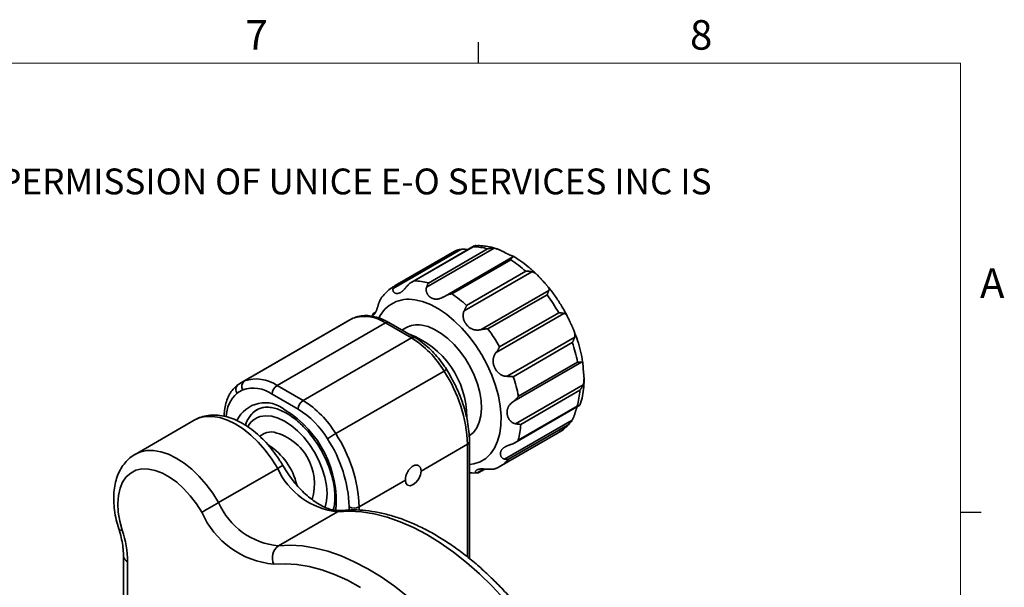
# Model space of a CAD drawing. Units: millimetres. Extents: x 5 to 289, y 4 to 204.
# Drawn here: x 218 to 289, y 164 to 204 of the extents above; entities that cross this region are included whole.
import ezdxf

# ---------------------------------------------------------------- set-up
doc = ezdxf.new("R2010")
doc.units = ezdxf.units.MM
doc.styles.add('SLDTEXTSTYLE0', font='TXT', dxfattribs={"width": 0.605})

# ---------------------------------------------------------------- blocks, each defined once
blk = doc.blocks.new('SW_NOTE_0')
at = {"color": 0, "linetype": 'Continuous', "lineweight": 0, "insert": (0, -0.082), "char_height": 1.852083, "attachment_point": 1, "style": 'SLDTEXTSTYLE0'}
blk.add_mtext('THE INFORMATION CONTAINED IN THIS DRAWING IS THE SOLE PROPERTY OF UNICE E-O SERVICES INC. ANY REPRODUCTION IN PART OR AS A WHOLE WITHOUT THE WRITTEN PERMISSION OF UNICE E-O SERVICES INC IS', dxfattribs=at)

msp = doc.modelspace()

# ---------------------------------------------------------------- linework, layer by layer
at = {"color": 7, "linetype": 'Continuous', "lineweight": 25}
for p, q in [((251.101, 201.372), (251.101, 202.872)), ((285.691, 169.165), (287.191, 169.165))]:
    msp.add_line(p, q, dxfattribs=at)
at = {"color": 7, "linetype": 'Continuous', "lineweight": 18}
for p, q in [((285.691, 201.372), (8.691, 201.372)), ((285.691, 8.115), (285.691, 201.372))]:
    msp.add_line(p, q, dxfattribs=at)
at = {"color": 7, "linetype": 'Continuous', "lineweight": 35}
for p, q in [((250.79, 188.252), (246.302, 185.661)), ((250.723, 188.195), (246.48, 185.746)), ((252.217, 188.09), (247.364, 185.288)), ((249.821, 188.011), (244.968, 185.209)), ((249.326, 187.844), (245.084, 185.395)), ((245.11, 185.41), (249.353, 187.859)), ((247.497, 185.597), (251.74, 188.047)), ((248.704, 184.663), (253.557, 187.464)), ((249.353, 187.859), (249.326, 187.844)), ((253.415, 187.265), (249.172, 184.816)), ((254.924, 186.41), (250.071, 183.608)), ((250.242, 183.99), (254.485, 186.439)), ((255.621, 185.851), (255.385, 186.098)), ((245.084, 185.395), (245.11, 185.41)), ((251.296, 182.256), (256.149, 185.057)), ((256.016, 184.749), (251.773, 182.3)), ((243.511, 183.345), (243.47, 183.208)), ((257.218, 183.421), (252.365, 180.619)), ((252.61, 181.019), (256.852, 183.468)), ((241.847, 182.949), (234.068, 178.458)), ((234.294, 178.573), (242.072, 183.063)), ((244.411, 182.734), (236.633, 178.244)), ((246.282, 181.654), (244.411, 182.734)), ((246.532, 181.679), (244.661, 182.759)), ((257.582, 182.992), (257.543, 183.066)), ((245.877, 182.388), (245.589, 182.223)), ((253.146, 178.902), (257.999, 181.704)), ((238.504, 177.164), (246.282, 181.654)), ((257.829, 181.322), (253.586, 178.873)), ((258.484, 179.924), (253.631, 177.122)), ((253.966, 177.48), (258.208, 179.929)), ((248.62, 179.283), (240.842, 174.793)), ((236.633, 178.244), (238.504, 177.164)), ((253.76, 175.501), (258.612, 178.302)), ((238.15, 176.551), (236.279, 177.631)), ((258.369, 177.902), (254.126, 175.453)), ((253.7, 174.134), (258.326, 176.805)), ((253.946, 174.321), (258.189, 176.77)), ((235.193, 176.51), (235.166, 176.493)), ((230.679, 175.756), (226.437, 173.306)), ((252.971, 172.963), (257.824, 175.764)), ((257.49, 175.406), (253.248, 172.957)), ((235.715, 174.79), (235.386, 174.6)), ((252.583, 172.404), (256.826, 174.853)), ((256.8, 174.838), (256.826, 174.853)), ((246.973, 172.11), (250.296, 174.029)), ((250.443, 165.835), (250.443, 174.233)), ((226.437, 173.306), (226.465, 173.323)), ((236.676, 172.296), (232.434, 169.847)), ((251.12, 171.996), (251.557, 172.249)), ((252.583, 172.404), (252.557, 172.389)), ((242.518, 169.539), (245.841, 171.457)), ((240.977, 169.191), (236.735, 166.742)), ((225.608, 166.001), (225.608, 147.764)), ((225.901, 165.593), (225.901, 147.355))]:
    msp.add_line(p, q, dxfattribs=at)
at = {"color": 8, "linetype": 'Continuous', "lineweight": 35}
for p, q in [((243.705, 183.495), (243.527, 183.392)), ((250.296, 165.953), (250.296, 174.029)), ((250.992, 171.968), (251.485, 172.253)), ((241.811, 169.306), (241.811, 169.539)), ((242.518, 169.539), (242.518, 169.299))]:
    msp.add_line(p, q, dxfattribs=at)
at = {"color": 8, "linetype": 'Continuous', "lineweight": 35, "flags": 128}
for points in [[(250.443, 172.57), (250.754, 172.62), (251.206, 172.773), (251.609, 173.017), (251.958, 173.348), (252.246, 173.759), (252.469, 174.245), (252.623, 174.798), (252.707, 175.409), (252.718, 176.069), (252.657, 176.767), (252.525, 177.492), (252.323, 178.233), (252.055, 178.978), (251.725, 179.715), (251.338, 180.433), (250.901, 181.121), (250.42, 181.767), (249.902, 182.361), (249.357, 182.894), (248.792, 183.358), (248.217, 183.745), (247.64, 184.049), (247.071, 184.266), (246.519, 184.391)], [(236.676, 172.296), (236.253, 172.968), (235.785, 173.597), (235.279, 174.173), (234.745, 174.686), (234.193, 175.126), (233.632, 175.486), (233.071, 175.759), (232.521, 175.941), (231.992, 176.028), (231.492, 176.02), (231.03, 175.915), (230.679, 175.756)], [(226.465, 173.323), (226.788, 173.466), (227.249, 173.571), (227.749, 173.579), (228.278, 173.492), (228.828, 173.31), (229.389, 173.036), (229.95, 172.676), (230.503, 172.236), (231.036, 171.724), (231.542, 171.148), (232.01, 170.519), (232.434, 169.847)], [(241.231, 169.275), (241.122, 169.253), (240.977, 169.191)], [(225.515, 167.856), (225.403, 167.87), (225.323, 167.899), (225.277, 167.942), (225.271, 167.957)]]:
    msp.add_lwpolyline(points, dxfattribs=at)
at = {"color": 7, "linetype": 'Continuous', "lineweight": 35, "flags": 128}
for points in [[(250.376, 174.594), (250.422, 174.622), (250.725, 174.871), (250.97, 175.2), (251.151, 175.603), (251.264, 176.071), (251.308, 176.593), (251.28, 177.157), (251.182, 177.751), (251.016, 178.362), (250.785, 178.975), (250.495, 179.578), (250.152, 180.156), (249.763, 180.697), (249.338, 181.189), (248.886, 181.621), (248.417, 181.982), (247.942, 182.266), (247.47, 182.465), (247.014, 182.576)], [(240.081, 169.493), (240.084, 169.505), (240.188, 169.975), (240.22, 170.501), (240.177, 171.068), (240.061, 171.663), (239.875, 172.27), (239.623, 172.876), (239.313, 173.465), (238.95, 174.023), (238.545, 174.535), (238.107, 174.99), (237.647, 175.376), (237.177, 175.684), (236.707, 175.905), (236.25, 176.035), (235.817, 176.071)], [(236.228, 174.93), (235.9, 174.873), (235.715, 174.79)], [(231.227, 169.149), (230.835, 169.766), (230.398, 170.338), (229.924, 170.854), (229.426, 171.303), (228.912, 171.674), (228.394, 171.96), (227.884, 172.154), (227.391, 172.253), (226.928, 172.255), (226.503, 172.159), (226.125, 171.967), (225.804, 171.684), (225.545, 171.315), (225.355, 170.869), (225.237, 170.355), (225.194, 169.784), (225.227, 169.168), (225.335, 168.521), (225.515, 167.856)], [(245.841, 171.457), (245.884, 171.232), (246.007, 171.091), (246.19, 171.055), (246.407, 171.131), (246.623, 171.305), (246.807, 171.553), (246.93, 171.836), (246.973, 172.11)], [(231.227, 169.149), (231.338, 169.214), (231.472, 169.291), (231.624, 169.379), (231.787, 169.473), (231.957, 169.571), (232.125, 169.669), (232.286, 169.762), (232.434, 169.847)], [(252.956, 162.893), (252.075, 163.842), (251.167, 164.728), (250.239, 165.546), (249.294, 166.292), (248.339, 166.961), (247.38, 167.549), (246.42, 168.053), (245.467, 168.471), (244.525, 168.799), (243.6, 169.036), (242.697, 169.181), (241.821, 169.233), (240.977, 169.191)], [(236.735, 166.742), (237.578, 166.783), (238.454, 166.732), (239.358, 166.587), (240.283, 166.35), (241.225, 166.021), (242.178, 165.604), (243.137, 165.1), (244.097, 164.511), (245.052, 163.843), (245.996, 163.097)], [(242.622, 163.764), (241.689, 164.27), (240.76, 164.69), (239.843, 165.021), (238.942, 165.261), (238.062, 165.408), (237.209, 165.462), (236.388, 165.423)]]:
    msp.add_lwpolyline(points, dxfattribs=at)
at = {"color": 7, "linetype": 'Continuous', "lineweight": 35}
for centre, radius, start, end in [((250.671, 184.292), 3.904, 74.11558, 89.24024), ((248.557, 179.86), 8.856, 47.98473, 56.73681), ((246.429, 181.843), 3.904, 74.11558, 89.24024), ((244.315, 177.411), 8.856, 47.98473, 56.73681), ((245.7, 177.094), 12.846, 29.74934, 36.57756), ((242.915, 180.576), 2.626, 55.26309, 108.70461), ((243.017, 180.921), 2.342, 113.79583, 119.99253), ((246.711, 180.87), 1.732, 79.93626, 118.79766), ((243.903, 175.983), 6.343, 359.63067, 69.98886), ((241.457, 174.645), 12.846, 29.74934, 36.57756), ((242.564, 175.648), 7.064, 30.97569, 58.24205), ((247.625, 177.795), 10.796, 11.40337, 19.07147), ((240.015, 173.644), 10.289, 2.14349, 33.23573), ((243.383, 175.345), 10.796, 11.40337, 19.07147), ((234.117, 177.963), 0.442, 126.17502, 217.78239), ((235.238, 176.433), 2.339, 113.79308, 126.21767), ((234.579, 178.186), 0.481, 126.41757, 212.56535), ((235.136, 176.086), 2.626, 55.26309, 108.70461), ((237.047, 177.596), 0.768, 122.60548, 177.39452), ((235.051, 175.94), 2.172, 113.79308, 126.21767), ((234.932, 175.689), 2.363, 55.26309, 108.70461), ((252.966, 178.18), 5.41, 344.89894, 357.06127), ((238.918, 176.516), 0.768, 122.60548, 177.39452), ((234.786, 171.157), 7.064, 30.97569, 58.24205), ((236.225, 174.869), 1.938, 122.16653, 164.11729), ((235.838, 174.575), 1.496, 90.80365, 151.52982), ((234.804, 171.146), 6.358, 30.97569, 58.24205), ((248.723, 175.731), 5.41, 344.89894, 357.06127), ((235.5, 171.187), 3.813, 342.74304, 78.99552), ((244.701, 168.106), 7.721, 119.98776, 125.1626), ((232.236, 169.154), 10.289, 2.14349, 33.23573), ((233.521, 170.044), 4.653, 13.3931, 57.45241), ((232.264, 169.181), 9.554, 2.14349, 33.23573), ((241.517, 174.469), 5.306, 204.17417, 264.16332), ((237.205, 171.924), 5.204, 203.52346, 264.81402), ((236.991, 171.695), 6.301, 203.83033, 264.50716), ((242.164, 170.221), 0.769, 242.60967, 297.39033), ((218.447, 165.487), 7.455, 0.80985, 18.52907), ((237.369, 165.87), 1.078, 126.06733, 204.4874)]:
    msp.add_arc(centre, radius, start, end, dxfattribs=at)
at = {"color": 8, "linetype": 'Continuous', "lineweight": 35}
for centre, radius, start, end in [((246.074, 182.061), 2.373, 79.18346, 154.07176), ((244.557, 182.529), 0.251, 65.69288, 125.61758), ((246.428, 181.449), 0.252, 65.70836, 125.61623), ((249.063, 178.63), 0.789, 108.70554, 124.13526), ((235.246, 175.977), 2.265, 130.75982, 179.4545), ((235.769, 174.775), 2.235, 49.68413, 154.32874), ((236.202, 174.889), 1.91, 122.84968, 164.31737), ((233.198, 169.924), 7.687, 355.04179, 58.5018), ((255.527, 177.09), 2.586, 300.13783, 319.37848), ((250.192, 174.258), 0.251, 294.37603, 354.28948), ((280.558, 96.542), 87.546, 119.8052, 120.08179), ((251.285, 174.64), 2.586, 300.13783, 319.37848), ((226.109, 166.051), 0.503, 185.78114, 245.61781)]:
    msp.add_arc(centre, radius, start, end, dxfattribs=at)
at = {"color": 7, "linetype": 'Continuous', "lineweight": 35}
for points, knots in [([(250.917, 188.28), (250.905, 188.28), (250.881, 188.281), (250.848, 188.276), (250.817, 188.266), (250.794, 188.255), (250.774, 188.242), (250.755, 188.228), (250.738, 188.212), (250.728, 188.201), (250.724, 188.196), (250.723, 188.195)], [0, 0, 0, 0, 0.150176, 0.301397, 0.453898, 0.607354, 0.672457, 0.79696, 0.921836, 0.987369, 1, 1, 1, 1]), ([(251.614, 188.238), (251.498, 188.254), (251.255, 188.286), (251.017, 188.275), (250.892, 188.269)], [0, 0, 0, 0, 0.476231, 1, 1, 1, 1]), ([(252.445, 188.027), (252.356, 188.06), (252.079, 188.161), (251.802, 188.207), (251.614, 188.238)], [0, 0, 0, 0, 0.321856, 1, 1, 1, 1]), ([(251.74, 188.047), (251.742, 188.047), (251.766, 188.054), (251.806, 188.064), (251.867, 188.076), (251.918, 188.084), (251.977, 188.091), (252.037, 188.095), (252.11, 188.096), (252.17, 188.094), (252.205, 188.091), (252.217, 188.09)], [0, 0, 0, 0, 0.012631, 0.15467, 0.249673, 0.392628, 0.46765, 0.61806, 0.769838, 0.92309, 1, 1, 1, 1]), ([(253.557, 187.464), (253.559, 187.466), (253.567, 187.47), (253.58, 187.479), (253.594, 187.489), (253.6, 187.5), (253.597, 187.509), (253.584, 187.518), (253.563, 187.528), (253.539, 187.537), (253.512, 187.546), (253.484, 187.555), (253.446, 187.569), (253.411, 187.582), (253.38, 187.594), (253.345, 187.608), (253.297, 187.628), (253.235, 187.656), (253.18, 187.682), (253.129, 187.707), (253.078, 187.732), (253.013, 187.766), (252.94, 187.805), (252.87, 187.843), (252.813, 187.872), (252.76, 187.9), (252.704, 187.928), (252.635, 187.961), (252.577, 187.987), (252.511, 188.014), (252.44, 188.04), (252.357, 188.065), (252.292, 188.079), (252.246, 188.086), (252.225, 188.089), (252.217, 188.09)], [0, 0, 0, 0, 0.010334, 0.031524, 0.068897, 0.105837, 0.144102, 0.182666, 0.220714, 0.260042, 0.276283, 0.308896, 0.34176, 0.374868, 0.391487, 0.410897, 0.449885, 0.48921, 0.528873, 0.548798, 0.578509, 0.615229, 0.656456, 0.69397, 0.724784, 0.740907, 0.773304, 0.80602, 0.839072, 0.855697, 0.898223, 0.93622, 0.97064, 0.987471, 1, 1, 1, 1]), ([(249.353, 187.859), (249.354, 187.86), (249.365, 187.866), (249.394, 187.882), (249.442, 187.906), (249.491, 187.927), (249.543, 187.948), (249.6, 187.967), (249.672, 187.987), (249.746, 188.002), (249.796, 188.008), (249.821, 188.011)], [0, 0, 0, 0, 0.012631, 0.071832, 0.202281, 0.333082, 0.392645, 0.542974, 0.694182, 0.846587, 1, 1, 1, 1]), ([(250.352, 188), (250.336, 188.001), (250.296, 188.003), (250.23, 188.008), (250.165, 188.012), (250.093, 188.015), (250.018, 188.018), (249.932, 188.017), (249.867, 188.014), (249.831, 188.011), (249.821, 188.011)], [0, 0, 0, 0, 0.100898, 0.241415, 0.38303, 0.471263, 0.641399, 0.798312, 0.946432, 1, 1, 1, 1]), ([(253.557, 187.464), (253.549, 187.459), (253.533, 187.449), (253.511, 187.426), (253.489, 187.399), (253.472, 187.373), (253.457, 187.347), (253.442, 187.321), (253.428, 187.292), (253.418, 187.273), (253.415, 187.266), (253.415, 187.265)], [0, 0, 0, 0, 0.150176, 0.301398, 0.4539, 0.607355, 0.666553, 0.797002, 0.927806, 0.987369, 1, 1, 1, 1]), ([(255.385, 186.098), (255.336, 186.15), (255.104, 186.395), (254.661, 186.774), (254.108, 187.202), (253.741, 187.418), (253.58, 187.513)], [0, 0, 0, 0, 0.088302, 0.415174, 0.743552, 1, 1, 1, 1]), ([(254.485, 186.439), (254.487, 186.44), (254.509, 186.441), (254.551, 186.443), (254.61, 186.443), (254.66, 186.442), (254.713, 186.439), (254.768, 186.434), (254.833, 186.426), (254.885, 186.418), (254.914, 186.412), (254.924, 186.41)], [0, 0, 0, 0, 0.012631, 0.137029, 0.26765, 0.39263, 0.467766, 0.618527, 0.770325, 0.923223, 1, 1, 1, 1]), ([(256.149, 185.057), (256.15, 185.061), (256.155, 185.072), (256.164, 185.096), (256.169, 185.13), (256.165, 185.171), (256.152, 185.214), (256.13, 185.259), (256.1, 185.306), (256.07, 185.346), (256.039, 185.385), (256.008, 185.423), (255.967, 185.469), (255.931, 185.51), (255.899, 185.544), (255.865, 185.583), (255.818, 185.634), (255.76, 185.698), (255.71, 185.753), (255.665, 185.803), (255.62, 185.852), (255.565, 185.914), (255.504, 185.981), (255.446, 186.043), (255.401, 186.09), (255.358, 186.133), (255.314, 186.176), (255.26, 186.224), (255.214, 186.262), (255.161, 186.301), (255.106, 186.338), (255.039, 186.373), (254.987, 186.393), (254.949, 186.404), (254.931, 186.408), (254.924, 186.41)], [0, 0, 0, 0, 0.010334, 0.031524, 0.068897, 0.105837, 0.144102, 0.182666, 0.220714, 0.260042, 0.276283, 0.308896, 0.34176, 0.374868, 0.391487, 0.410897, 0.449885, 0.48921, 0.528873, 0.548798, 0.578509, 0.615229, 0.656456, 0.69397, 0.724784, 0.740907, 0.773304, 0.80602, 0.839072, 0.855697, 0.898223, 0.93622, 0.97064, 0.987471, 1, 1, 1, 1]), ([(245.081, 185.38), (245.01, 185.342), (244.783, 185.219), (244.476, 184.96), (244.27, 184.715), (244.181, 184.608)], [0, 0, 0, 0, 0.20199, 0.652053, 1, 1, 1, 1]), ([(244.968, 185.209), (244.965, 185.199), (244.961, 185.185), (244.956, 185.162), (244.951, 185.131), (244.951, 185.089), (244.959, 185.049), (244.969, 185.018), (244.982, 184.989), (245.003, 184.955), (245.031, 184.926), (245.059, 184.903), (245.089, 184.884), (245.126, 184.868), (245.165, 184.855), (245.209, 184.848), (245.257, 184.846), (245.308, 184.85), (245.361, 184.861), (245.404, 184.876), (245.444, 184.893), (245.484, 184.912), (245.533, 184.942), (245.584, 184.978), (245.624, 185.012), (245.663, 185.046), (245.7, 185.082), (245.746, 185.128), (245.793, 185.179), (245.835, 185.225), (245.882, 185.277), (245.931, 185.333), (245.988, 185.397), (246.033, 185.445), (246.058, 185.471), (246.065, 185.478)], [0, 0, 0, 0, 0.020984, 0.031524, 0.050106, 0.087401, 0.125085, 0.144114, 0.163287, 0.201732, 0.24051, 0.260063, 0.292626, 0.325377, 0.358351, 0.391502, 0.430427, 0.4696, 0.509077, 0.548802, 0.56452, 0.59828, 0.635901, 0.673875, 0.708522, 0.724791, 0.757136, 0.789706, 0.822572, 0.855695, 0.876332, 0.916126, 0.952827, 0.987471, 1, 1, 1, 1]), ([(244.968, 185.209), (244.974, 185.224), (244.984, 185.253), (245.002, 185.291), (245.022, 185.324), (245.039, 185.348), (245.057, 185.368), (245.074, 185.384), (245.092, 185.399), (245.105, 185.407), (245.109, 185.409), (245.11, 185.41)], [0, 0, 0, 0, 0.150176, 0.301398, 0.4539, 0.607355, 0.666553, 0.797002, 0.927806, 0.987369, 1, 1, 1, 1]), ([(246.48, 185.746), (246.478, 185.745), (246.466, 185.741), (246.435, 185.728), (246.388, 185.707), (246.341, 185.683), (246.292, 185.656), (246.24, 185.624), (246.178, 185.58), (246.119, 185.532), (246.083, 185.496), (246.065, 185.478)], [0, 0, 0, 0, 0.012631, 0.077739, 0.202242, 0.327114, 0.392647, 0.542976, 0.694182, 0.846588, 1, 1, 1, 1]), ([(247.364, 185.288), (247.362, 185.282), (247.355, 185.263), (247.344, 185.22), (247.335, 185.159), (247.333, 185.086), (247.342, 185.013), (247.359, 184.94), (247.386, 184.87), (247.413, 184.816), (247.443, 184.768), (247.473, 184.726), (247.514, 184.678), (247.551, 184.642), (247.583, 184.614), (247.619, 184.585), (247.669, 184.55), (247.732, 184.515), (247.786, 184.491), (247.837, 184.473), (247.887, 184.459), (247.95, 184.446), (248.02, 184.439), (248.088, 184.439), (248.141, 184.444), (248.192, 184.451), (248.245, 184.462), (248.31, 184.479), (248.365, 184.498), (248.427, 184.522), (248.493, 184.551), (248.571, 184.59), (248.632, 184.622), (248.676, 184.647), (248.695, 184.658), (248.704, 184.663)], [0, 0, 0, 0, 0.010334, 0.031524, 0.068897, 0.105837, 0.144102, 0.182666, 0.220714, 0.260042, 0.276283, 0.308896, 0.34176, 0.374868, 0.391487, 0.410897, 0.449885, 0.48921, 0.528873, 0.548798, 0.578509, 0.615229, 0.656456, 0.69397, 0.724784, 0.740907, 0.773304, 0.80602, 0.839072, 0.855697, 0.898223, 0.93622, 0.97064, 0.987471, 1, 1, 1, 1]), ([(247.364, 185.288), (247.367, 185.298), (247.377, 185.327), (247.394, 185.373), (247.413, 185.425), (247.43, 185.465), (247.446, 185.502), (247.46, 185.532), (247.477, 185.565), (247.489, 185.585), (247.496, 185.596), (247.497, 185.597)], [0, 0, 0, 0, 0.074908, 0.225229, 0.377106, 0.53047, 0.607372, 0.749404, 0.84441, 0.987369, 1, 1, 1, 1]), ([(257.543, 183.066), (257.435, 183.277), (257.201, 183.733), (256.781, 184.399), (256.411, 184.932), (256.175, 185.212), (256.111, 185.287)], [0, 0, 0, 0, 0.26802, 0.577294, 0.886807, 1, 1, 1, 1]), ([(244.176, 184.612), (244.166, 184.6), (244.141, 184.569), (244.111, 184.526), (244.092, 184.494), (244.086, 184.484)], [0, 0, 0, 0, 0.284471, 0.760854, 1, 1, 1, 1]), ([(249.172, 184.816), (249.17, 184.815), (249.158, 184.814), (249.126, 184.809), (249.074, 184.799), (249.023, 184.788), (248.969, 184.773), (248.912, 184.756), (248.841, 184.73), (248.771, 184.7), (248.726, 184.675), (248.704, 184.663)], [0, 0, 0, 0, 0.012631, 0.071832, 0.202281, 0.333082, 0.392645, 0.542974, 0.694182, 0.846587, 1, 1, 1, 1]), ([(256.149, 185.057), (256.146, 185.052), (256.138, 185.035), (256.123, 185.002), (256.105, 184.959), (256.089, 184.92), (256.073, 184.882), (256.057, 184.845), (256.038, 184.8), (256.024, 184.768), (256.016, 184.751), (256.016, 184.749)], [0, 0, 0, 0, 0.075045, 0.225749, 0.377613, 0.530593, 0.60737, 0.731763, 0.862388, 0.987369, 1, 1, 1, 1]), ([(243.527, 183.392), (243.523, 183.387), (243.518, 183.378), (243.511, 183.366), (243.504, 183.351), (243.499, 183.333), (243.5, 183.319), (243.504, 183.311), (243.511, 183.306), (243.523, 183.303), (243.539, 183.307), (243.556, 183.315), (243.573, 183.326), (243.595, 183.344), (243.618, 183.367), (243.643, 183.397), (243.67, 183.434), (243.697, 183.479), (243.725, 183.53), (243.746, 183.576), (243.765, 183.621), (243.784, 183.668), (243.806, 183.731), (243.829, 183.799), (243.847, 183.856), (243.864, 183.912), (243.881, 183.968), (243.902, 184.037), (243.924, 184.108), (243.946, 184.171), (243.97, 184.239), (243.998, 184.309), (244.034, 184.388), (244.063, 184.445), (244.081, 184.476), (244.086, 184.484)], [0, 0, 0, 0, 0.020984, 0.0315238, 0.0501064, 0.0874009, 0.1250853, 0.1441139, 0.1632869, 0.2017319, 0.2405098, 0.2600633, 0.2926263, 0.325377, 0.3583509, 0.3915016, 0.4304268, 0.4695998, 0.5090766, 0.5488024, 0.5645198, 0.5982797, 0.635901, 0.6738746, 0.708522, 0.7247913, 0.7571355, 0.7897063, 0.8225723, 0.8556952, 0.8763321, 0.9161258, 0.9528266, 0.9874709, 1, 1, 1, 1]), ([(250.071, 183.608), (250.076, 183.619), (250.092, 183.65), (250.117, 183.702), (250.144, 183.764), (250.166, 183.813), (250.185, 183.858), (250.203, 183.899), (250.222, 183.944), (250.235, 183.974), (250.242, 183.989), (250.242, 183.99)], [0, 0, 0, 0, 0.075045, 0.225749, 0.377613, 0.530593, 0.60737, 0.731763, 0.862388, 0.987369, 1, 1, 1, 1]), ([(244.661, 182.759), (244.572, 182.808), (244.316, 182.949), (243.888, 183.121), (243.386, 183.244), (242.899, 183.272), (242.467, 183.217), (242.215, 183.121), (242.104, 183.079)], [0, 0, 0, 0, 0.101313, 0.292449, 0.483507, 0.672226, 0.856399, 1, 1, 1, 1]), ([(243.527, 183.392), (243.533, 183.4), (243.546, 183.417), (243.565, 183.433), (243.579, 183.441), (243.583, 183.443)], [0, 0, 0, 0, 0.400857, 0.804056, 1, 1, 1, 1]), ([(250.071, 183.608), (250.068, 183.601), (250.058, 183.581), (250.038, 183.534), (250.015, 183.466), (249.998, 183.383), (249.988, 183.297), (249.988, 183.209), (249.998, 183.12), (250.012, 183.05), (250.03, 182.985), (250.05, 182.926), (250.079, 182.856), (250.107, 182.8), (250.133, 182.754), (250.162, 182.706), (250.204, 182.645), (250.26, 182.576), (250.31, 182.523), (250.358, 182.477), (250.406, 182.435), (250.469, 182.388), (250.541, 182.343), (250.612, 182.306), (250.669, 182.282), (250.723, 182.262), (250.781, 182.246), (250.853, 182.231), (250.914, 182.223), (250.984, 182.219), (251.058, 182.219), (251.147, 182.227), (251.216, 182.238), (251.264, 182.248), (251.286, 182.254), (251.296, 182.256)], [0, 0, 0, 0, 0.010334, 0.031524, 0.068897, 0.105837, 0.144102, 0.182666, 0.220714, 0.260042, 0.276283, 0.308896, 0.34176, 0.374868, 0.391487, 0.410897, 0.449885, 0.48921, 0.528873, 0.548798, 0.578509, 0.615229, 0.656456, 0.69397, 0.724784, 0.740907, 0.773304, 0.80602, 0.839072, 0.855697, 0.898223, 0.93622, 0.97064, 0.987471, 1, 1, 1, 1]), ([(256.852, 183.468), (256.854, 183.468), (256.865, 183.467), (256.893, 183.465), (256.938, 183.461), (256.981, 183.456), (257.025, 183.45), (257.07, 183.444), (257.123, 183.436), (257.173, 183.428), (257.203, 183.423), (257.218, 183.421)], [0, 0, 0, 0, 0.012631, 0.071832, 0.202281, 0.333082, 0.392645, 0.542974, 0.694182, 0.846587, 1, 1, 1, 1]), ([(257.999, 181.704), (258.001, 181.709), (258.006, 181.726), (258.014, 181.763), (258.02, 181.818), (258.019, 181.885), (258.009, 181.956), (257.992, 182.03), (257.969, 182.107), (257.947, 182.17), (257.924, 182.231), (257.901, 182.287), (257.871, 182.356), (257.845, 182.415), (257.823, 182.464), (257.799, 182.517), (257.768, 182.586), (257.73, 182.669), (257.698, 182.738), (257.67, 182.8), (257.643, 182.859), (257.61, 182.932), (257.575, 183.007), (257.542, 183.075), (257.517, 183.125), (257.493, 183.169), (257.467, 183.213), (257.436, 183.261), (257.409, 183.297), (257.378, 183.333), (257.343, 183.365), (257.3, 183.394), (257.263, 183.41), (257.236, 183.417), (257.224, 183.42), (257.218, 183.421)], [0, 0, 0, 0, 0.010334, 0.031524, 0.068897, 0.105837, 0.144102, 0.182666, 0.220714, 0.260042, 0.276283, 0.308896, 0.34176, 0.374868, 0.391487, 0.410897, 0.449885, 0.48921, 0.528873, 0.548798, 0.578509, 0.615229, 0.656456, 0.69397, 0.724784, 0.740907, 0.773304, 0.80602, 0.839072, 0.855697, 0.898223, 0.93622, 0.97064, 0.987471, 1, 1, 1, 1]), ([(251.773, 182.3), (251.771, 182.3), (251.75, 182.301), (251.709, 182.301), (251.65, 182.301), (251.598, 182.299), (251.542, 182.295), (251.481, 182.289), (251.407, 182.279), (251.345, 182.268), (251.308, 182.259), (251.296, 182.256)], [0, 0, 0, 0, 0.012631, 0.137029, 0.26765, 0.39263, 0.467766, 0.618527, 0.770325, 0.923223, 1, 1, 1, 1]), ([(257.999, 181.704), (257.993, 181.687), (257.982, 181.652), (257.961, 181.597), (257.938, 181.539), (257.914, 181.487), (257.893, 181.441), (257.874, 181.404), (257.853, 181.366), (257.838, 181.338), (257.83, 181.324), (257.829, 181.322)], [0, 0, 0, 0, 0.149899, 0.300627, 0.453646, 0.607349, 0.702004, 0.796799, 0.892015, 0.987369, 1, 1, 1, 1]), ([(258.584, 179.826), (258.58, 179.867), (258.548, 180.154), (258.424, 180.703), (258.225, 181.436), (258.043, 181.913), (257.958, 182.138)], [0, 0, 0, 0, 0.054468, 0.382604, 0.709902, 1, 1, 1, 1]), ([(248.81, 179.377), (248.746, 179.477), (248.56, 179.765), (248.22, 180.214), (247.785, 180.701), (247.321, 181.132), (246.9, 181.455), (246.633, 181.617), (246.532, 181.679)], [0, 0, 0, 0, 0.1026344, 0.2961672, 0.4901492, 0.6847179, 0.8800823, 1, 1, 1, 1]), ([(252.365, 180.619), (252.38, 180.639), (252.411, 180.678), (252.453, 180.739), (252.492, 180.8), (252.521, 180.85), (252.547, 180.896), (252.57, 180.939), (252.591, 180.981), (252.604, 181.008), (252.609, 181.017), (252.61, 181.019)], [0, 0, 0, 0, 0.150176, 0.301398, 0.4539, 0.607355, 0.666553, 0.797002, 0.927806, 0.987369, 1, 1, 1, 1]), ([(252.365, 180.619), (252.36, 180.613), (252.345, 180.594), (252.314, 180.551), (252.274, 180.488), (252.233, 180.411), (252.199, 180.329), (252.173, 180.244), (252.155, 180.157), (252.147, 180.087), (252.144, 180.02), (252.145, 179.957), (252.152, 179.883), (252.162, 179.821), (252.173, 179.769), (252.186, 179.713), (252.208, 179.642), (252.241, 179.557), (252.274, 179.488), (252.307, 179.428), (252.342, 179.371), (252.389, 179.302), (252.445, 179.232), (252.504, 179.17), (252.553, 179.126), (252.601, 179.087), (252.652, 179.05), (252.717, 179.011), (252.774, 178.982), (252.84, 178.954), (252.912, 178.931), (252.999, 178.912), (253.067, 178.905), (253.115, 178.902), (253.137, 178.902), (253.146, 178.902)], [0, 0, 0, 0, 0.010334, 0.031524, 0.068897, 0.105837, 0.144102, 0.182666, 0.220714, 0.260042, 0.276283, 0.308896, 0.34176, 0.374868, 0.391487, 0.410897, 0.449885, 0.48921, 0.528873, 0.548798, 0.578509, 0.615229, 0.656456, 0.69397, 0.724784, 0.740907, 0.773304, 0.80602, 0.839072, 0.855697, 0.898223, 0.93622, 0.97064, 0.987471, 1, 1, 1, 1]), ([(258.208, 179.929), (258.21, 179.929), (258.22, 179.928), (258.243, 179.925), (258.277, 179.922), (258.31, 179.919), (258.344, 179.917), (258.379, 179.915), (258.418, 179.915), (258.454, 179.918), (258.474, 179.922), (258.484, 179.924)], [0, 0, 0, 0, 0.012631, 0.08363, 0.202173, 0.321132, 0.392648, 0.542828, 0.693917, 0.846426, 1, 1, 1, 1]), ([(258.612, 178.302), (258.615, 178.309), (258.622, 178.329), (258.637, 178.375), (258.653, 178.441), (258.665, 178.523), (258.671, 178.608), (258.673, 178.696), (258.67, 178.786), (258.666, 178.859), (258.661, 178.927), (258.655, 178.99), (258.648, 179.065), (258.642, 179.126), (258.636, 179.177), (258.631, 179.232), (258.624, 179.301), (258.617, 179.382), (258.612, 179.447), (258.608, 179.504), (258.605, 179.557), (258.602, 179.619), (258.599, 179.679), (258.597, 179.732), (258.594, 179.77), (258.591, 179.803), (258.588, 179.833), (258.582, 179.864), (258.575, 179.885), (258.566, 179.904), (258.554, 179.919), (258.533, 179.928), (258.513, 179.929), (258.496, 179.927), (258.488, 179.925), (258.484, 179.924)], [0, 0, 0, 0, 0.010457, 0.031524, 0.068733, 0.106113, 0.144102, 0.182488, 0.220988, 0.260041, 0.2763, 0.308937, 0.341801, 0.374885, 0.391487, 0.410919, 0.449941, 0.489266, 0.528896, 0.548797, 0.580243, 0.616326, 0.655495, 0.692271, 0.724783, 0.740928, 0.773358, 0.806074, 0.839094, 0.855696, 0.897023, 0.935274, 0.970414, 0.987471, 1, 1, 1, 1]), ([(250.443, 174.233), (250.441, 174.353), (250.435, 174.697), (250.374, 175.29), (250.24, 176.01), (250.042, 176.741), (249.784, 177.472), (249.469, 178.196), (249.14, 178.834), (248.906, 179.219), (248.81, 179.377)], [0, 0, 0, 0, 0.073654, 0.21243, 0.35104, 0.489437, 0.627624, 0.765647, 0.903573, 1, 1, 1, 1]), ([(253.586, 178.873), (253.585, 178.873), (253.571, 178.875), (253.544, 178.878), (253.506, 178.882), (253.466, 178.886), (253.418, 178.89), (253.36, 178.895), (253.291, 178.899), (253.22, 178.902), (253.171, 178.902), (253.146, 178.902)], [0, 0, 0, 0, 0.012631, 0.107292, 0.202088, 0.297298, 0.392651, 0.542752, 0.693478, 0.846323, 1, 1, 1, 1]), ([(233.826, 178.3), (233.758, 178.247), (233.579, 178.105), (233.334, 177.814), (233.108, 177.422), (232.946, 176.969), (232.849, 176.505), (232.837, 176.178), (232.832, 176.034)], [0, 0, 0, 0, 0.1089393, 0.2891046, 0.4712699, 0.6579547, 0.8493272, 1, 1, 1, 1]), ([(258.612, 178.302), (258.604, 178.282), (258.587, 178.241), (258.557, 178.178), (258.522, 178.116), (258.492, 178.067), (258.461, 178.021), (258.431, 177.979), (258.399, 177.938), (258.378, 177.913), (258.37, 177.904), (258.369, 177.902)], [0, 0, 0, 0, 0.150176, 0.301398, 0.4539, 0.607355, 0.666553, 0.797002, 0.927806, 0.987369, 1, 1, 1, 1]), ([(258.397, 176.904), (258.43, 176.997), (258.531, 177.284), (258.621, 177.817), (258.677, 178.323), (258.667, 178.626), (258.665, 178.692)], [0, 0, 0, 0, 0.171772, 0.531606, 0.897774, 1, 1, 1, 1]), ([(253.631, 177.122), (253.651, 177.137), (253.691, 177.168), (253.747, 177.218), (253.801, 177.272), (253.842, 177.318), (253.878, 177.361), (253.909, 177.4), (253.939, 177.44), (253.957, 177.467), (253.964, 177.478), (253.966, 177.48)], [0, 0, 0, 0, 0.150004, 0.301109, 0.453734, 0.607352, 0.678346, 0.796888, 0.915852, 0.987369, 1, 1, 1, 1]), ([(253.631, 177.122), (253.625, 177.117), (253.605, 177.103), (253.562, 177.071), (253.505, 177.024), (253.441, 176.966), (253.381, 176.905), (253.327, 176.842), (253.28, 176.775), (253.247, 176.72), (253.22, 176.666), (253.199, 176.616), (253.178, 176.555), (253.165, 176.502), (253.157, 176.458), (253.15, 176.409), (253.145, 176.345), (253.146, 176.267), (253.152, 176.202), (253.162, 176.141), (253.175, 176.084), (253.196, 176.014), (253.224, 175.942), (253.257, 175.874), (253.288, 175.823), (253.321, 175.776), (253.356, 175.731), (253.403, 175.681), (253.447, 175.643), (253.498, 175.604), (253.556, 175.568), (253.628, 175.535), (253.688, 175.516), (253.731, 175.506), (253.751, 175.502), (253.76, 175.501)], [0, 0, 0, 0, 0.010457, 0.031524, 0.068733, 0.106113, 0.144102, 0.182488, 0.220988, 0.260041, 0.2763, 0.308937, 0.341801, 0.374885, 0.391487, 0.410919, 0.449941, 0.489266, 0.528896, 0.548797, 0.580243, 0.616326, 0.655495, 0.692271, 0.724783, 0.740928, 0.773358, 0.806074, 0.839094, 0.855696, 0.897023, 0.935274, 0.970414, 0.987471, 1, 1, 1, 1]), ([(258.189, 176.77), (258.19, 176.77), (258.197, 176.771), (258.214, 176.772), (258.24, 176.775), (258.264, 176.78), (258.288, 176.787), (258.312, 176.796), (258.339, 176.812), (258.363, 176.831), (258.376, 176.847), (258.383, 176.856)], [0, 0, 0, 0, 0.012631, 0.075574, 0.202357, 0.329402, 0.392646, 0.543239, 0.69457, 0.846863, 1, 1, 1, 1]), ([(258.406, 176.901), (258.405, 176.898), (258.402, 176.888), (258.393, 176.872), (258.385, 176.859), (258.383, 176.856)], [0, 0, 0, 0, 0.265351, 0.804879, 1, 1, 1, 1]), ([(237.043, 172.507), (236.975, 172.62), (236.783, 172.944), (236.428, 173.455), (235.971, 174.02), (235.477, 174.534), (234.954, 174.992), (234.406, 175.384), (233.839, 175.703), (233.26, 175.941), (232.678, 176.089), (232.108, 176.14), (231.565, 176.092), (231.086, 175.967), (230.812, 175.82), (230.69, 175.754)], [0, 0, 0, 0, 0.043433, 0.124594, 0.205958, 0.287631, 0.369754, 0.452434, 0.53569, 0.6193, 0.702454, 0.784051, 0.863047, 0.939092, 1, 1, 1, 1]), ([(235.176, 176.49), (235.243, 176.529), (235.396, 176.62), (235.681, 176.684), (236.03, 176.697), (236.42, 176.635), (236.838, 176.498), (237.142, 176.35), (237.376, 176.217), (237.62, 176.066), (237.996, 175.791), (238.437, 175.397), (238.861, 174.945), (239.261, 174.443), (239.628, 173.899), (239.954, 173.326), (240.232, 172.734), (240.458, 172.135), (240.628, 171.542), (240.737, 170.967), (240.787, 170.421), (240.775, 169.921), (240.73, 169.55), (240.672, 169.371), (240.656, 169.32)], [0, 0, 0, 0, 0.040051, 0.091662, 0.14089, 0.193213, 0.244097, 0.291479, 0.297884, 0.324045, 0.374249, 0.424619, 0.475149, 0.525819, 0.576588, 0.627407, 0.678223, 0.728965, 0.77958, 0.830019, 0.88024, 0.930232, 0.980047, 1, 1, 1, 1]), ([(257.824, 175.764), (257.832, 175.778), (257.844, 175.799), (257.861, 175.832), (257.884, 175.878), (257.914, 175.944), (257.94, 176.013), (257.96, 176.068), (257.98, 176.124), (258.002, 176.194), (258.023, 176.262), (258.042, 176.325), (258.06, 176.382), (258.08, 176.446), (258.1, 176.507), (258.121, 176.568), (258.145, 176.629), (258.168, 176.683), (258.183, 176.713), (258.19, 176.726)], [0, 0, 0, 0, 0.042165, 0.063343, 0.100682, 0.175621, 0.251343, 0.289578, 0.328104, 0.405354, 0.483273, 0.522563, 0.587995, 0.653803, 0.72006, 0.786672, 0.864887, 0.9436, 1, 1, 1, 1]), ([(254.126, 175.453), (254.125, 175.453), (254.118, 175.454), (254.097, 175.455), (254.063, 175.458), (254.027, 175.462), (253.988, 175.466), (253.944, 175.472), (253.886, 175.481), (253.825, 175.491), (253.781, 175.497), (253.76, 175.501)], [0, 0, 0, 0, 0.012631, 0.071832, 0.202281, 0.333082, 0.392645, 0.542974, 0.694182, 0.846587, 1, 1, 1, 1]), ([(256.827, 174.863), (256.864, 174.882), (257.061, 174.981), (257.328, 175.193), (257.527, 175.413), (257.605, 175.499)], [0, 0, 0, 0, 0.124274, 0.655925, 1, 1, 1, 1]), ([(257.824, 175.764), (257.818, 175.754), (257.799, 175.723), (257.763, 175.672), (257.717, 175.614), (257.675, 175.567), (257.634, 175.525), (257.594, 175.488), (257.546, 175.448), (257.511, 175.421), (257.492, 175.407), (257.49, 175.406)], [0, 0, 0, 0, 0.075124, 0.225942, 0.377804, 0.53067, 0.60737, 0.733278, 0.860935, 0.987369, 1, 1, 1, 1]), ([(253.53, 174.054), (253.515, 174.049), (253.491, 174.041), (253.455, 174.028), (253.406, 174.011), (253.338, 173.987), (253.271, 173.963), (253.219, 173.943), (253.168, 173.923), (253.106, 173.896), (253.048, 173.868), (252.997, 173.841), (252.952, 173.814), (252.905, 173.781), (252.861, 173.746), (252.819, 173.707), (252.78, 173.663), (252.746, 173.613), (252.717, 173.561), (252.699, 173.518), (252.686, 173.475), (252.676, 173.434), (252.669, 173.38), (252.669, 173.325), (252.675, 173.281), (252.684, 173.241), (252.695, 173.202), (252.716, 173.156), (252.741, 173.113), (252.769, 173.079), (252.804, 173.045), (252.844, 173.013), (252.896, 172.986), (252.939, 172.97), (252.964, 172.964), (252.971, 172.963)], [0, 0, 0, 0, 0.020984, 0.031524, 0.050106, 0.087401, 0.125085, 0.144114, 0.163287, 0.201732, 0.24051, 0.260063, 0.292626, 0.325377, 0.358351, 0.391502, 0.430427, 0.4696, 0.509077, 0.548802, 0.56452, 0.59828, 0.635901, 0.673875, 0.708522, 0.724791, 0.757136, 0.789706, 0.822572, 0.855695, 0.876332, 0.916126, 0.952827, 0.987471, 1, 1, 1, 1]), ([(253.53, 174.054), (253.553, 174.063), (253.6, 174.081), (253.668, 174.115), (253.734, 174.153), (253.785, 174.187), (253.831, 174.221), (253.872, 174.254), (253.911, 174.288), (253.936, 174.311), (253.945, 174.32), (253.946, 174.321)], [0, 0, 0, 0, 0.150469, 0.301817, 0.454187, 0.607354, 0.670293, 0.797077, 0.924126, 0.987369, 1, 1, 1, 1]), ([(226.479, 173.32), (226.442, 173.303), (226.257, 173.215), (225.969, 172.978), (225.63, 172.619), (225.354, 172.192), (225.139, 171.709), (224.989, 171.171), (224.906, 170.584), (224.892, 169.954), (224.951, 169.294), (225.072, 168.624), (225.206, 168.177), (225.271, 167.957)], [0, 0, 0, 0, 0.022656, 0.114208, 0.205374, 0.297597, 0.392184, 0.489827, 0.590401, 0.693065, 0.796747, 0.900506, 1, 1, 1, 1]), ([(241.231, 169.275), (241.184, 169.271), (241.048, 169.26), (240.777, 169.281), (240.406, 169.37), (239.993, 169.533), (239.56, 169.768), (239.116, 170.073), (238.67, 170.444), (238.232, 170.878), (237.811, 171.367), (237.406, 171.91), (237.166, 172.305), (237.043, 172.507)], [0, 0, 0, 0, 0.047793, 0.138985, 0.235991, 0.330444, 0.424269, 0.518183, 0.612574, 0.70755, 0.80306, 0.898984, 1, 1, 1, 1]), ([(245.841, 171.457), (245.842, 171.475), (245.842, 171.512), (245.848, 171.57), (245.856, 171.63), (245.869, 171.692), (245.89, 171.775), (245.917, 171.859), (245.951, 171.941), (245.989, 172.023), (246.033, 172.102), (246.081, 172.176), (246.12, 172.228), (246.161, 172.278), (246.205, 172.324), (246.25, 172.366), (246.311, 172.416), (246.374, 172.458), (246.438, 172.489), (246.502, 172.513), (246.565, 172.527), (246.625, 172.53), (246.684, 172.526), (246.74, 172.512), (246.79, 172.487), (246.825, 172.464), (246.857, 172.436), (246.886, 172.403), (246.911, 172.366), (246.939, 172.312), (246.959, 172.25), (246.968, 172.188), (246.972, 172.147), (246.972, 172.122), (246.973, 172.11)], [0, 0, 0, 0, 0.02626, 0.052703, 0.079723, 0.106943, 0.133203, 0.186608, 0.213817, 0.240183, 0.293805, 0.321125, 0.347559, 0.374177, 0.401379, 0.428783, 0.4551, 0.508635, 0.535919, 0.562115, 0.615396, 0.642543, 0.668804, 0.72221, 0.749417, 0.775826, 0.802418, 0.829588, 0.856958, 0.883368, 0.937095, 0.964478, 0.982211, 1, 1, 1, 1]), ([(253.248, 172.957), (253.247, 172.957), (253.237, 172.953), (253.217, 172.949), (253.187, 172.944), (253.159, 172.942), (253.128, 172.942), (253.093, 172.943), (253.047, 172.949), (253.006, 172.956), (252.98, 172.961), (252.971, 172.963)], [0, 0, 0, 0, 0.012631, 0.138543, 0.266197, 0.39263, 0.467836, 0.618703, 0.770505, 0.923298, 1, 1, 1, 1]), ([(250.443, 171.995), (250.462, 171.991), (250.656, 171.956), (250.847, 171.966), (251.019, 171.974)], [0, 0, 0, 0, 0.099958, 1, 1, 1, 1]), ([(252.088, 172.237), (252.072, 172.236), (252.048, 172.234), (252.01, 172.232), (251.958, 172.231), (251.885, 172.231), (251.812, 172.233), (251.754, 172.236), (251.696, 172.239), (251.625, 172.244), (251.556, 172.249), (251.493, 172.253), (251.437, 172.256), (251.374, 172.257), (251.314, 172.258), (251.254, 172.256), (251.193, 172.251), (251.135, 172.242), (251.08, 172.23), (251.041, 172.218), (251.006, 172.204), (250.976, 172.19), (250.942, 172.169), (250.915, 172.146), (250.897, 172.126), (250.885, 172.107), (250.876, 172.087), (250.871, 172.065), (250.873, 172.042), (250.88, 172.024), (250.892, 172.006), (250.912, 171.99), (250.942, 171.976), (250.97, 171.97), (250.987, 171.969), (250.992, 171.968)], [0, 0, 0, 0, 0.020984, 0.031524, 0.050106, 0.087401, 0.125085, 0.144114, 0.163287, 0.201732, 0.24051, 0.260063, 0.292626, 0.325377, 0.358351, 0.391502, 0.430427, 0.4696, 0.509077, 0.548802, 0.56452, 0.59828, 0.635901, 0.673875, 0.708522, 0.724791, 0.757136, 0.789706, 0.822572, 0.855695, 0.876332, 0.916126, 0.952827, 0.987471, 1, 1, 1, 1]), ([(251.12, 171.996), (251.111, 171.991), (251.092, 171.982), (251.062, 171.973), (251.029, 171.967), (251.004, 171.968), (250.992, 171.968)], [0, 0, 0, 0, 0.241585, 0.492507, 0.745418, 1, 1, 1, 1]), ([(252.088, 172.237), (252.113, 172.24), (252.162, 172.246), (252.236, 172.261), (252.309, 172.28), (252.366, 172.3), (252.419, 172.321), (252.468, 172.342), (252.515, 172.366), (252.545, 172.382), (252.555, 172.388), (252.557, 172.389)], [0, 0, 0, 0, 0.150176, 0.301398, 0.4539, 0.607355, 0.666553, 0.797002, 0.927806, 0.987369, 1, 1, 1, 1]), ([(258.616, 139.163), (258.704, 139.289), (258.951, 139.64), (259.308, 140.269), (259.669, 141.065), (259.966, 141.922), (260.199, 142.836), (260.366, 143.801), (260.467, 144.812), (260.5, 145.864), (260.466, 146.949), (260.365, 148.064), (260.199, 149.201), (259.969, 150.355), (259.676, 151.52), (259.322, 152.691), (258.909, 153.862), (258.439, 155.027), (257.915, 156.181), (257.339, 157.318), (256.714, 158.432), (256.044, 159.519), (255.331, 160.572), (254.579, 161.587), (253.791, 162.558), (252.972, 163.481), (252.125, 164.352), (251.253, 165.165), (250.361, 165.916), (249.454, 166.603), (248.534, 167.22), (247.606, 167.764), (246.675, 168.232), (245.744, 168.621), (244.819, 168.928), (243.905, 169.15), (243.008, 169.286), (242.151, 169.333), (241.564, 169.309), (241.267, 169.278), (241.231, 169.275)], [0, 0, 0, 0, 0.014765, 0.04134, 0.068079, 0.095045, 0.1222, 0.149495, 0.176882, 0.20432, 0.231777, 0.259227, 0.28666, 0.31407, 0.341456, 0.368818, 0.39616, 0.423485, 0.450796, 0.478099, 0.505397, 0.532696, 0.559999, 0.587309, 0.614633, 0.641974, 0.669337, 0.696727, 0.724146, 0.751598, 0.779083, 0.806598, 0.834138, 0.861685, 0.889211, 0.916678, 0.944037, 0.971233, 0.996493, 1, 1, 1, 1]), ([(225.271, 167.957), (225.303, 167.853), (225.398, 167.547), (225.511, 167.051), (225.594, 166.496), (225.603, 166.162), (225.608, 166.001)], [0, 0, 0, 0, 0.151269, 0.441855, 0.730661, 1, 1, 1, 1])]:
    msp.add_open_spline(points, degree=3, knots=knots, dxfattribs=at)

# ---------------------------------------------------------------- block references
at = {"color": 7, "linetype": 'Continuous', "lineweight": 0}
msp.add_blockref('SW_NOTE_0', (12.232, 193.89), dxfattribs=at)

# ---------------------------------------------------------------- texts
at = {"color": 7, "linetype": 'Continuous', "lineweight": 0, "char_height": 2.117, "attachment_point": 1, "style": 'SLDTEXTSTYLE0'}
for s, insert in [('7', (234.363, 204.453)), ('8', (266.279, 204.453)), ('A', (287.102, 186.642))]:
    msp.add_mtext(s, dxfattribs=dict(at, insert=insert))

doc.saveas('drawing.dxf')
